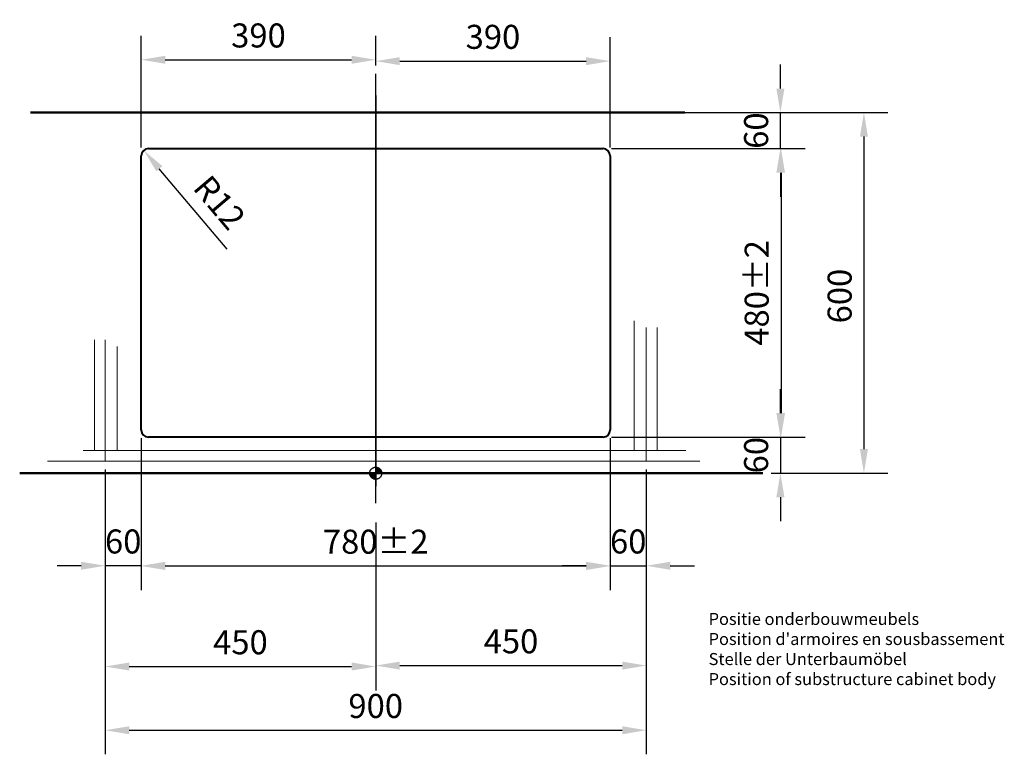
# Model space of a CAD drawing. Extents: x 5285 to 13230, y 1058 to 4073.
# Drawn here: x 5285 to 6922, y 1058 to 2280 of the extents above; entities that cross this region are included whole.
import ezdxf

# ---------------------------------------------------------------- set-up
doc = ezdxf.new("R2010")
doc.units = 0
doc.header["$LTSCALE"] = 222.222222
doc.header["$MEASUREMENT"] = 0
for name, pattern in [('ACAD_ISO02W100', [15, 12, -3]), ('CENTER2', [1.125, 0.75, -0.125, 0.125, -0.125]), ('CHAIN', [0.3543, 0.2362, -0.0295, 0.0591, -0.0295]), ('DASH_DOT', [0.182, 0.1181, -0.0295, 0.0049, -0.0295])]:
    doc.linetypes.add(name, pattern=pattern)
doc.layers.get('DEFPOINTS').update_dxf_attribs({"linetype": 'CONTINUOUS'})
for name, color, linetype, lineweight in [('Binnenlijn', 3, 'CONTINUOUS', 40), ('body', 2, 'ACAD_ISO02W100', 15), ('buitelijn', 1, 'CONTINUOUS', 50), ('Center Mark(ISO)', 7, 'CONTINUOUS', 25), ('Centerlijn', 9, 'CENTER2', 25), ('Centerline(ISO)', 7, 'DASH_DOT', 25), ('HELPLIJN', 4, 'CONTINUOUS', 35), ('Maatlijn', 6, 'CONTINUOUS', 20), ('verstoptelijn', 2, 'ACAD_ISO02W100', 15)]:
    doc.layers.add(name, color=color, linetype=linetype, lineweight=lineweight)
doc.styles.add('FRANKE1', font='arial.ttf')
doc.dimstyles.new('FRANKE1', dxfattribs={"dimscale": 222.222222, "dimtxt": 0.18, "dimasz": 0.18, "dimexe": 0.18, "dimexo": 0.0625, "dimgap": 0.09, "dimtad": 1, "dimdec": 1, "dimzin": 12, "dimdsep": 46, "dimtxsty": 'FRANKE1', "dimcen": 0.09, "dimclrd": 256, "dimclre": 256, "dimclrt": 256, "dimadec": 0, "dimazin": 0, "dimtfac": 1, "dimtdec": 4, "dimtmove": 0, "dimatfit": 3, "dimfxl": 1, "dimtolj": 1, "dimtzin": 4, "dimarcsym": 0})
pattern_1 = [(45, (4982.72, -1363.1361), (-0.4490128, 0.4490128), []), (45, (4983.16904, -1363.1361), (-0.4490128, 0.4490128), [0.79375, -0.15875, 0, -0.15875])]

# ---------------------------------------------------------------- blocks, each defined once
blk = doc.blocks.new('A$C27132165')
at = {"layer": 'HELPLIJN', "insert": (11.172031, 132.631211), "char_height": 20, "width": 765.1, "attachment_point": 1, "style": 'FRANKE1'}
blk.add_mtext("\\fArial|b1|i0|c0|p34;Positie onderbouwmeubels\\PPosition d'armoires en sousbassement\\PStelle der Unterbaumöbel\\PPosition of substructure cabinet body ", dxfattribs=at)
blk = doc.blocks.new('A$C651523E8')
at = {"layer": 'verstoptelijn'}
blk.add_blockref('A$C27132165', (0.000004, -0.000004), dxfattribs=at)
blk = doc.blocks.new('A$C4D4D4234')
at = {"layer": 'HELPLIJN'}
blk.add_blockref('A$C651523E8', (0, 0.000003), dxfattribs=at)
blk = doc.blocks.new('A$C41F44566')
at = {"layer": 'verstoptelijn'}
blk.add_blockref('A$C4D4D4234', (0.000003, -0.000004), dxfattribs=at)
blk = doc.blocks.new('*D43')
at = {"layer": 'DEFPOINTS', "color": 0, "transparency": 16777216}
for p in [(5426.7, 1520.3), (6326.7, 1512.8), (6326.7, 1097.8)]:
    blk.add_point(p, dxfattribs=at)
at = {"layer": 'HELPLIJN', "lineweight": -2, "transparency": 16777216}
for p, q in [((5426.7, 1506.4), (5426.7, 1057.8)), ((6326.7, 1498.9), (6326.7, 1057.8)), ((5466.7, 1097.8), (6286.7, 1097.8))]:
    blk.add_line(p, q, dxfattribs=at)
at = {"layer": 'HELPLIJN', "transparency": 16777216}
for points in [[(5466.7, 1104.4), (5466.7, 1091.1), (5426.7, 1097.8)], [(6286.7, 1104.4), (6286.7, 1091.1), (6326.7, 1097.8)]]:
    blk.add_solid(points, dxfattribs=at)
at = {"layer": 'HELPLIJN', "transparency": 16777216, "insert": (5876.7, 1138.2), "char_height": 40, "attachment_point": 5, "style": 'FRANKE1'}
blk.add_mtext('\\A1;900', dxfattribs=at)
blk = doc.blocks.new('*D44')
at = {"layer": 'DEFPOINTS', "color": 0, "transparency": 16777216}
for p in [(5426.7, 1477.1), (5876.7, 1457.1), (5876.7, 1203.8)]:
    blk.add_point(p, dxfattribs=at)
at = {"layer": 'HELPLIJN', "lineweight": -2, "transparency": 16777216}
for p, q in [((5426.7, 1463.3), (5426.7, 1163.8)), ((5876.7, 1443.3), (5876.7, 1163.8)), ((5466.7, 1203.8), (5836.7, 1203.8))]:
    blk.add_line(p, q, dxfattribs=at)
at = {"layer": 'HELPLIJN', "transparency": 16777216}
for points in [[(5466.7, 1210.5), (5466.7, 1197.2), (5426.7, 1203.8)], [(5836.7, 1210.5), (5836.7, 1197.2), (5876.7, 1203.8)]]:
    blk.add_solid(points, dxfattribs=at)
at = {"layer": 'HELPLIJN', "transparency": 16777216, "insert": (5651.7, 1244.2), "char_height": 40, "attachment_point": 5, "style": 'FRANKE1'}
blk.add_mtext('\\A1;450', dxfattribs=at)
blk = doc.blocks.new('*D45')
at = {"layer": 'DEFPOINTS', "color": 0, "transparency": 16777216}
for p in [(6326.7, 1477.1), (5876.7, 1457.1), (6326.7, 1205.4)]:
    blk.add_point(p, dxfattribs=at)
at = {"layer": 'HELPLIJN', "lineweight": -2, "transparency": 16777216}
for p, q in [((6326.7, 1463.3), (6326.7, 1165.4)), ((5876.7, 1443.3), (5876.7, 1165.4)), ((5916.7, 1205.4), (6286.7, 1205.4))]:
    blk.add_line(p, q, dxfattribs=at)
at = {"layer": 'HELPLIJN', "transparency": 16777216}
for points in [[(5916.7, 1212), (5916.7, 1198.7), (5876.7, 1205.4)], [(6286.7, 1212), (6286.7, 1198.7), (6326.7, 1205.4)]]:
    blk.add_solid(points, dxfattribs=at)
at = {"layer": 'HELPLIJN', "transparency": 16777216, "insert": (6101.7, 1245.8), "char_height": 40, "attachment_point": 5, "style": 'FRANKE1'}
blk.add_mtext('\\A1;450', dxfattribs=at)
blk = doc.blocks.new('*D129')
at = {"layer": 'DEFPOINTS', "color": 0, "transparency": 16777216}
for p in [(6390.7, 2125.5), (6520.4, 1525.5), (6688.7, 1525.5)]:
    blk.add_point(p, dxfattribs=at)
at = {"layer": 'Maatlijn', "lineweight": -2, "transparency": 16777216}
for p, q in [((6404.6, 2125.5), (6728.7, 2125.5)), ((6688.7, 2085.5), (6688.7, 1565.5)), ((6534.3, 1525.5), (6728.7, 1525.5))]:
    blk.add_line(p, q, dxfattribs=at)
at = {"layer": 'Maatlijn', "transparency": 16777216}
for points in [[(6682, 2085.5), (6695.4, 2085.5), (6688.7, 2125.5)], [(6682, 1565.5), (6695.4, 1565.5), (6688.7, 1525.5)]]:
    blk.add_solid(points, dxfattribs=at)
at = {"layer": 'Maatlijn', "transparency": 16777216, "insert": (6648.3, 1820.2), "char_height": 40, "attachment_point": 5, "rotation": 90, "style": 'FRANKE1'}
blk.add_mtext('\\A1;600', dxfattribs=at)
blk = doc.blocks.new('*D149')
at = {"layer": 'DEFPOINTS', "color": 0, "linetype": 'Continuous', "transparency": 16777216}
for p in [(5491, 2062.6), (5498.7, 2053.5)]:
    blk.add_point(p, dxfattribs=at)
at = {"layer": 'Maatlijn', "linetype": 'Continuous', "lineweight": -2, "transparency": 16777216}
blk.add_line((5629.9, 1898.3), (5516.8, 2032.1), dxfattribs=at)
at = {"layer": 'Maatlijn', "linetype": 'Continuous', "transparency": 16777216}
blk.add_solid([(5521.9, 2036.4), (5511.7, 2027.8), (5491, 2062.6)], dxfattribs=at)
at = {"layer": 'Maatlijn', "linetype": 'Continuous', "lineweight": 25, "transparency": 16777216, "insert": (5586.2, 2012.2), "char_height": 40, "attachment_point": 4, "rotation": 310.2216, "style": 'FRANKE1'}
blk.add_mtext('\\A1;R12', dxfattribs=at)
blk = doc.blocks.new('*D173')
at = {"layer": 'DEFPOINTS', "color": 0, "transparency": 16777216}
for p in [(6254.7, 2065.5), (6254.7, 1585.5), (6550.8, 1585.5)]:
    blk.add_point(p, dxfattribs=at)
at = {"layer": 'Maatlijn', "lineweight": -2, "transparency": 16777216}
for p, q in [((6268.6, 2065.5), (6590.8, 2065.5)), ((6550.8, 2025.5), (6550.8, 1625.5)), ((6268.6, 1585.5), (6590.8, 1585.5))]:
    blk.add_line(p, q, dxfattribs=at)
at = {"layer": 'Maatlijn', "transparency": 16777216}
for points in [[(6544.2, 2025.5), (6557.5, 2025.5), (6550.8, 2065.5)], [(6544.2, 1625.5), (6557.5, 1625.5), (6550.8, 1585.5)]]:
    blk.add_solid(points, dxfattribs=at)
at = {"layer": 'Maatlijn', "transparency": 16777216, "insert": (6510.4, 1825.5), "char_height": 40, "attachment_point": 5, "rotation": 90, "style": 'FRANKE1'}
blk.add_mtext('\\A1;480±2', dxfattribs=at)
blk = doc.blocks.new('*D174')
at = {"layer": 'DEFPOINTS', "color": 0, "transparency": 16777216}
for p in [(5486.7, 1597.5), (6266.7, 1597.5), (6266.7, 1371.1)]:
    blk.add_point(p, dxfattribs=at)
at = {"layer": 'Maatlijn', "lineweight": -2, "transparency": 16777216}
for p, q in [((5486.7, 1583.6), (5486.7, 1331.1)), ((6266.7, 1583.6), (6266.7, 1331.1)), ((5526.7, 1371.1), (6226.7, 1371.1))]:
    blk.add_line(p, q, dxfattribs=at)
at = {"layer": 'Maatlijn', "transparency": 16777216}
for points in [[(5526.7, 1377.8), (5526.7, 1364.4), (5486.7, 1371.1)], [(6226.7, 1377.8), (6226.7, 1364.4), (6266.7, 1371.1)]]:
    blk.add_solid(points, dxfattribs=at)
at = {"layer": 'Maatlijn', "transparency": 16777216, "insert": (5876.7, 1411.5), "char_height": 40, "attachment_point": 5, "style": 'FRANKE1'}
blk.add_mtext('\\A1;780±2', dxfattribs=at)
blk = doc.blocks.new('*D176')
at = {"layer": 'DEFPOINTS', "color": 0, "transparency": 16777216}
for p in [(5876.7, 2213.4), (5876.7, 2189.7), (5486.7, 2053.5)]:
    blk.add_point(p, dxfattribs=at)
at = {"layer": 'Maatlijn', "lineweight": -2, "transparency": 16777216}
for p, q in [((5486.7, 2067.4), (5486.7, 2253.4)), ((5876.7, 2203.6), (5876.7, 2253.4)), ((5526.7, 2213.4), (5836.7, 2213.4))]:
    blk.add_line(p, q, dxfattribs=at)
at = {"layer": 'Maatlijn', "transparency": 16777216}
for points in [[(5526.7, 2220), (5526.7, 2206.7), (5486.7, 2213.4)], [(5836.7, 2220), (5836.7, 2206.7), (5876.7, 2213.4)]]:
    blk.add_solid(points, dxfattribs=at)
at = {"layer": 'Maatlijn', "transparency": 16777216, "insert": (5681.7, 2253.8), "char_height": 40, "attachment_point": 5, "style": 'FRANKE1'}
blk.add_mtext('\\A1;390', dxfattribs=at)
blk = doc.blocks.new('*D177')
at = {"layer": 'DEFPOINTS', "color": 0, "transparency": 16777216}
for p in [(6266.7, 2211.1), (5876.7, 2189.7), (6266.7, 2053.5)]:
    blk.add_point(p, dxfattribs=at)
at = {"layer": 'Maatlijn', "lineweight": -2, "transparency": 16777216}
for p, q in [((5876.7, 2203.6), (5876.7, 2251.1)), ((6266.7, 2067.4), (6266.7, 2251.1)), ((5916.7, 2211.1), (6226.7, 2211.1))]:
    blk.add_line(p, q, dxfattribs=at)
at = {"layer": 'Maatlijn', "transparency": 16777216}
for points in [[(5916.7, 2217.7), (5916.7, 2204.4), (5876.7, 2211.1)], [(6226.7, 2217.7), (6226.7, 2204.4), (6266.7, 2211.1)]]:
    blk.add_solid(points, dxfattribs=at)
at = {"layer": 'Maatlijn', "transparency": 16777216, "insert": (6071.7, 2251.5), "char_height": 40, "attachment_point": 5, "style": 'FRANKE1'}
blk.add_mtext('\\A1;390', dxfattribs=at)
blk = doc.blocks.new('*D178')
at = {"layer": 'DEFPOINTS', "color": 0, "transparency": 16777216}
for p in [(6254.7, 2125.5), (6549.8, 2125.5), (6254.7, 2065.5)]:
    blk.add_point(p, dxfattribs=at)
at = {"layer": 'Maatlijn', "lineweight": -2, "transparency": 16777216}
for p, q in [((6549.8, 2165.5), (6549.8, 2205.5)), ((6268.6, 2125.5), (6589.8, 2125.5)), ((6549.8, 2065.5), (6549.8, 2125.5)), ((6268.6, 2065.5), (6589.8, 2065.5)), ((6549.8, 2025.5), (6549.8, 1985.5))]:
    blk.add_line(p, q, dxfattribs=at)
at = {"layer": 'Maatlijn', "transparency": 16777216}
for points in [[(6543.1, 2165.5), (6556.5, 2165.5), (6549.8, 2125.5)], [(6543.1, 2025.5), (6556.5, 2025.5), (6549.8, 2065.5)]]:
    blk.add_solid(points, dxfattribs=at)
at = {"layer": 'Maatlijn', "transparency": 16777216, "insert": (6509.4, 2095.5), "char_height": 40, "attachment_point": 5, "rotation": 90, "style": 'FRANKE1'}
blk.add_mtext('\\A1;60', dxfattribs=at)
blk = doc.blocks.new('*D179')
at = {"layer": 'DEFPOINTS', "color": 0, "transparency": 16777216}
for p in [(6254.7, 1585.5), (6520.4, 1525.5), (6549.8, 1525.5)]:
    blk.add_point(p, dxfattribs=at)
at = {"layer": 'Maatlijn', "lineweight": -2, "transparency": 16777216}
for p, q in [((6549.8, 1625.5), (6549.8, 1665.5)), ((6268.6, 1585.5), (6589.8, 1585.5)), ((6549.8, 1585.5), (6549.8, 1525.5)), ((6534.3, 1525.5), (6589.8, 1525.5)), ((6549.8, 1485.5), (6549.8, 1445.5))]:
    blk.add_line(p, q, dxfattribs=at)
at = {"layer": 'Maatlijn', "transparency": 16777216}
for points in [[(6543.1, 1625.5), (6556.5, 1625.5), (6549.8, 1585.5)], [(6543.1, 1485.5), (6556.5, 1485.5), (6549.8, 1525.5)]]:
    blk.add_solid(points, dxfattribs=at)
at = {"layer": 'Maatlijn', "transparency": 16777216, "insert": (6509.4, 1555.5), "char_height": 40, "attachment_point": 5, "rotation": 90, "style": 'FRANKE1'}
blk.add_mtext('\\A1;60', dxfattribs=at)
blk = doc.blocks.new('*D180')
at = {"layer": 'DEFPOINTS', "color": 0, "transparency": 16777216}
for p in [(6266.7, 1597.5), (6326.7, 1545.5), (6326.7, 1371.5)]:
    blk.add_point(p, dxfattribs=at)
at = {"layer": 'Maatlijn', "lineweight": -2, "transparency": 16777216}
for p, q in [((6266.7, 1583.6), (6266.7, 1331.5)), ((6326.7, 1531.6), (6326.7, 1331.5)), ((6226.7, 1371.5), (6186.7, 1371.5)), ((6266.7, 1371.5), (6326.7, 1371.5)), ((6366.7, 1371.5), (6406.7, 1371.5))]:
    blk.add_line(p, q, dxfattribs=at)
at = {"layer": 'Maatlijn', "transparency": 16777216}
for points in [[(6226.7, 1378.1), (6226.7, 1364.8), (6266.7, 1371.5)], [(6366.7, 1378.1), (6366.7, 1364.8), (6326.7, 1371.5)]]:
    blk.add_solid(points, dxfattribs=at)
at = {"layer": 'Maatlijn', "transparency": 16777216, "insert": (6296.7, 1411.9), "char_height": 40, "attachment_point": 5, "style": 'FRANKE1'}
blk.add_mtext('\\A1;60', dxfattribs=at)
blk = doc.blocks.new('*D181')
at = {"layer": 'DEFPOINTS', "color": 0, "transparency": 16777216}
for p in [(5426.7, 1545.5), (5486.7, 1525.5), (5426.7, 1371.5)]:
    blk.add_point(p, dxfattribs=at)
at = {"layer": 'Maatlijn', "lineweight": -2, "transparency": 16777216}
for p, q in [((5426.7, 1531.6), (5426.7, 1331.5)), ((5486.7, 1511.6), (5486.7, 1331.5)), ((5386.7, 1371.5), (5346.7, 1371.5)), ((5486.7, 1371.5), (5426.7, 1371.5)), ((5526.7, 1371.5), (5566.7, 1371.5))]:
    blk.add_line(p, q, dxfattribs=at)
at = {"layer": 'Maatlijn', "transparency": 16777216}
for points in [[(5386.7, 1378.1), (5386.7, 1364.8), (5426.7, 1371.5)], [(5526.7, 1378.1), (5526.7, 1364.8), (5486.7, 1371.5)]]:
    blk.add_solid(points, dxfattribs=at)
at = {"layer": 'Maatlijn', "transparency": 16777216, "insert": (5456.7, 1411.9), "char_height": 40, "attachment_point": 5, "style": 'FRANKE1'}
blk.add_mtext('\\A1;60', dxfattribs=at)

msp = doc.modelspace()

# ---------------------------------------------------------------- hatches: boundary and pattern name
at = {"layer": 'Centerlijn'}
h = msp.add_hatch(dxfattribs=at)
h.set_pattern_fill('ANSI35', color=256, scale=0.1, style=0)
h.set_pattern_definition(pattern_1)
h.paths.add_polyline_path([(5886.75, 1525.47, 0.4142136), (5876.75, 1535.47), (5876.75, 1525.47)])
h.paths.add_polyline_path([(5876.75, 1515.47), (5876.75, 1525.47), (5866.75, 1525.47, 0.4142136)])
h = msp.add_hatch(dxfattribs=at)
h.set_pattern_fill('ANSI35', color=256, scale=0.1, style=0)
h.set_pattern_definition(pattern_1)
h.paths.add_polyline_path([(5886.75, 1525.47, 0.4142136), (5876.75, 1535.47), (5876.75, 1525.47)])
h.paths.add_polyline_path([(5876.75, 1515.47), (5876.75, 1525.47), (5866.75, 1525.47, 0.4142136)])
h = msp.add_hatch(dxfattribs=at)
h.set_pattern_fill('ANSI35', color=256, scale=0.1, style=0)
h.set_pattern_definition(pattern_1)
h.paths.add_polyline_path([(5886.75, 1525.47, 0.4142136), (5876.75, 1535.47), (5876.75, 1525.47)])
h.paths.add_polyline_path([(5876.75, 1515.47), (5876.75, 1525.47), (5866.75, 1525.47, 0.4142136)])
h = msp.add_hatch(dxfattribs=at)
h.set_pattern_fill('ANSI35', color=256, scale=0.1, style=0)
h.set_pattern_definition(pattern_1)
h.paths.add_polyline_path([(5886.75, 1525.47, 0.4142136), (5876.75, 1535.47), (5876.75, 1525.47)])
h.paths.add_polyline_path([(5876.75, 1515.47), (5876.75, 1525.47), (5866.75, 1525.47, 0.4142136)])

# ---------------------------------------------------------------- linework, layer by layer
at = {"layer": 'Binnenlijn'}
for p, q in [((5498.75, 2065.47), (6254.75, 2065.47)), ((5486.75, 1597.47), (5486.75, 2053.47)), ((6266.75, 2053.47), (6266.75, 1597.47)), ((6254.75, 1585.47), (5498.75, 1585.47))]:
    msp.add_line(p, q, dxfattribs=at)
for centre, start, end in [((5498.75, 2053.47), 90, 180), ((6254.75, 2053.47), 0, 90), ((5498.75, 1597.47), 180, 270), ((6254.75, 1597.47), 270, 0)]:
    msp.add_arc(centre, 12, start, end, dxfattribs=at)
at = {"layer": 'body', "ltscale": 2.5}
for p, q in [((6306.75, 1779), (6306.75, 1563.47)), ((6326.75, 1545.47), (6326.75, 1767.91)), ((6344.75, 1563.47), (6344.75, 1767.91)), ((5408.75, 1563.47), (5408.75, 1747.3)), ((5426.75, 1545.47), (5426.75, 1747.3)), ((5446.75, 1563.47), (5446.75, 1736.21)), ((5390, 1563.47), (6075.81, 1563.47)), ((5685.58, 1563.47), (6392.5, 1563.47)), ((5331.06, 1545.47), (6415.82, 1545.47)), ((5644.18, 1545.47), (6226.31, 1545.47))]:
    msp.add_line(p, q, dxfattribs=at)
at = {"layer": 'buitelijn', "linetype": 'Continuous', "lineweight": 50}
for p, q in [((5302.36, 2125.47), (6390.71, 2125.47)), ((5561.75, 2125.47), (6191.75, 2125.47)), ((6520.39, 1525.47), (5284.56, 1525.47)), ((6191.75, 1525.47), (5561.75, 1525.47)), ((6191.75, 1525.47), (5561.75, 1525.47))]:
    msp.add_line(p, q, dxfattribs=at).dxf.unprotected_set("ltscale", 0)
at = {"layer": 'Center Mark(ISO)', "linetype": 'CHAIN', "ltscale": 9.445163}
msp.add_line((5876.75, 2097.97), (5876.75, 2012.97), dxfattribs=at)
msp.add_line((5876.75, 2097.97), (5876.75, 2012.97), dxfattribs=at)
at = {"layer": 'Centerlijn', "ltscale": 5}
msp.add_line((5876.75, 1475.47), (5876.75, 2189.74), dxfattribs=at)
at = {"layer": 'Centerlijn', "linetype": 'CHAIN', "ltscale": 23.990969}
msp.add_line((5876.75, 2154.07), (5876.75, 1503.73), dxfattribs=at)
msp.add_line((5876.75, 2154.07), (5876.75, 1503.73), dxfattribs=at)
at = {"layer": 'Centerlijn', "linetype": 'Continuous'}
msp.add_line((5876.75, 2090.47), (5876.75, 1580.47), dxfattribs=at)
msp.add_line((5876.75, 2090.47), (5876.75, 1580.47), dxfattribs=at)
at = {"layer": 'Centerlijn', "ltscale": 2.5}
msp.add_line((5876.75, 2044.1), (5876.75, 1555.34), dxfattribs=at)
msp.add_line((5876.75, 2044.1), (5876.75, 1555.34), dxfattribs=at)
at = {"layer": 'Centerlijn'}
msp.add_circle((5876.75, 1525.47), 10, dxfattribs=at)
msp.add_circle((5876.75, 1525.47), 10, dxfattribs=at)
msp.add_circle((5876.75, 1525.47), 10, dxfattribs=at)
msp.add_circle((5876.75, 1525.47), 10, dxfattribs=at)
at = {"layer": 'Centerline(ISO)', "linetype": 'CHAIN', "ltscale": 23.990969}
msp.add_line((5876.75, 2085.47), (5876.75, 1565.47), dxfattribs=at)

# ---------------------------------------------------------------- block references
at = {"layer": 'HELPLIJN'}
msp.add_blockref('A$C41F44566', (6419.22, 1160.33), dxfattribs=at)

# ---------------------------------------------------------------- dimensions: what is measured, and where the dimension line sits
for base, p1, p2, picture, middle in [((6326.75, 1097.76), (5426.75, 1520.26), (6326.75, 1512.83), '*D43', (5876.75, 1138.18)), ((5876.75, 1203.82), (5426.75, 1477.14), (5876.75, 1457.14), '*D44', (5651.75, 1244.24)), ((6326.75, 1205.38), (5876.75, 1457.14), (6326.75, 1477.14), '*D45', (6101.75, 1245.81))]:
    dim = msp.add_linear_dim(base=base, p1=p1, p2=p2, dimstyle='FRANKE1', dxfattribs=at)
    dim.commit()
    dim.dimension.update_dxf_attribs({"geometry": picture, "text_midpoint": middle})
at = {"layer": 'Maatlijn'}
for base, p1, p2, picture, middle in [((5876.75, 2213.37), (5486.75, 2053.47), (5876.75, 2189.74), '*D176', (5681.75, 2253.81)), ((6266.75, 2211.06), (5876.75, 2189.74), (6266.75, 2053.47), '*D177', (6071.75, 2251.5))]:
    dim = msp.add_linear_dim(base=base, p1=p1, p2=p2, dimstyle='FRANKE1', dxfattribs=at)
    dim.commit()
    dim.dimension.update_dxf_attribs({"geometry": picture, "text_midpoint": middle})
for base, p1, p2, picture, middle in [((6549.81, 2125.47), (6254.75, 2065.47), (6254.75, 2125.47), '*D178', (6549.81, 2095.47)), ((6688.7, 1525.47), (6390.71, 2125.47), (6520.39, 1525.47), '*D129', (6688.7, 1820.18)), ((6549.81, 1525.47), (6254.75, 1585.47), (6520.39, 1525.47), '*D179', (6549.81, 1555.47))]:
    dim = msp.add_linear_dim(base=base, p1=p1, p2=p2, angle=90, dimstyle='FRANKE1', dxfattribs=at)
    dim.commit()
    dim.dimension.update_dxf_attribs({"geometry": picture, "text_midpoint": middle, "dimtype": 160})
dim = msp.add_linear_dim(base=(6550.84, 1585.47), p1=(6254.75, 2065.47), p2=(6254.75, 1585.47), angle=90, dimstyle='FRANKE1', override={"dimgap": 0.09, "dimtol": 1, "dimlim": 0, "dimtp": 2, "dimtm": 2, "dimtdec": 0}, dxfattribs=at)
dim.commit()
dim.dimension.update_dxf_attribs({"geometry": '*D173', "text_midpoint": (6510.42, 1825.47)})
at = {"layer": 'Maatlijn', "color": 7, "linetype": 'Continuous', "lineweight": 25}
dim = msp.add_radius_dim(center=(5498.75, 2053.47), mpoint=(5491, 2062.63), dimstyle='FRANKE1', dxfattribs=at)
dim.commit()
dim.dimension.update_dxf_attribs({"geometry": '*D149', "text_midpoint": (5586.3, 1949.94), "dimtype": 164})
at = {"layer": 'Maatlijn'}
dim = msp.add_linear_dim(base=(6266.75, 1371.09), p1=(5486.75, 1597.47), p2=(6266.75, 1597.47), dimstyle='FRANKE1', override={"dimgap": 0.09, "dimtol": 1, "dimlim": 0, "dimtp": 2, "dimtm": 2, "dimtdec": 0}, dxfattribs=at)
dim.commit()
dim.dimension.update_dxf_attribs({"geometry": '*D174', "text_midpoint": (5876.75, 1411.52)})
for base, p1, p2, picture, middle in [((6326.75, 1371.47), (6266.75, 1597.47), (6326.75, 1545.47), '*D180', (6296.75, 1371.47)), ((5426.75, 1371.47), (5486.75, 1525.47), (5426.75, 1545.47), '*D181', (5456.75, 1371.47))]:
    dim = msp.add_linear_dim(base=base, p1=p1, p2=p2, dimstyle='FRANKE1', dxfattribs=at)
    dim.commit()
    dim.dimension.update_dxf_attribs({"geometry": picture, "text_midpoint": middle, "dimtype": 160})

doc.saveas('drawing.dxf')
